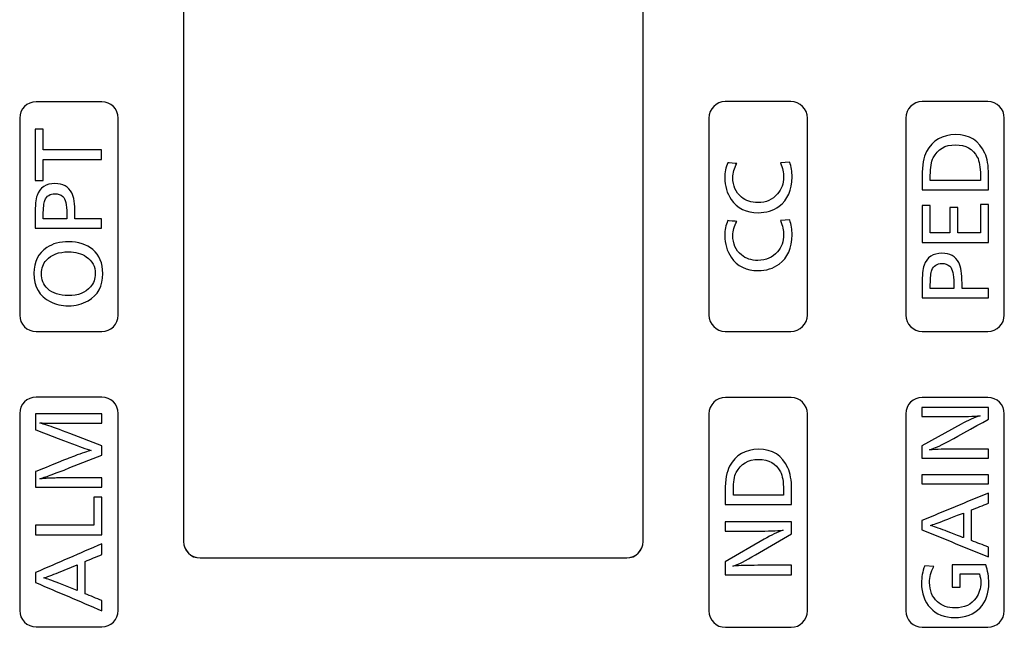
# Model space of a CAD drawing. Units: millimetres. Extents: x 0 to 298, y 0 to 210.
# Drawn here: x 211 to 226, y 35 to 44 of the extents above; entities that cross this region are included whole.
import ezdxf

# ---------------------------------------------------------------- set-up
doc = ezdxf.new("R2010")
doc.units = ezdxf.units.MM
doc.layers.add('2', color=7, linetype='CONTINUOUS')
doc.layers.add('4', color=7, linetype='CONTINUOUS')

msp = doc.modelspace()

# ---------------------------------------------------------------- linework, layer by layer
at = {"layer": '2', "color": 7, "linetype": 'Continuous'}
for points in [[(220.6789, 36.2492), (220.6789, 36.1112), (220.567, 35.9992), (220.4289, 35.9992), (220.4289, 35.9992), (213.929, 35.9992), (213.929, 35.9992), (213.7909, 35.9992), (213.6789, 36.1112), (213.6789, 36.2492), (213.6789, 36.2492), (213.6789, 52.1492), (213.6789, 52.1492), (213.6789, 52.2873), (213.7909, 52.3992), (213.929, 52.3992), (213.929, 52.3992), (220.4289, 52.3992), (220.4289, 52.3992), (220.567, 52.3992), (220.6789, 52.2873), (220.6789, 52.1492), (220.6789, 52.1492), (220.6789, 36.2492), (220.6789, 36.2492)], [(220.6789, 36.2475), (220.6789, 36.1094), (220.567, 35.9974), (220.4289, 35.9974), (220.4289, 35.9974), (213.929, 35.9974), (213.929, 35.9974), (213.7909, 35.9974), (213.6789, 36.1094), (213.6789, 36.2475), (213.6789, 36.2475), (213.6789, 52.1475), (213.6789, 52.1475), (213.6789, 52.2855), (213.7909, 52.3974), (213.929, 52.3974), (213.929, 52.3974), (220.4289, 52.3974), (220.4289, 52.3974), (220.567, 52.3974), (220.6789, 52.2855), (220.6789, 52.1475), (220.6789, 52.1475), (220.6789, 36.2475), (220.6789, 36.2475)]]:
    msp.add_open_spline(points, degree=3, knots=[0, 0, 0, 0, 0.125, 0.125, 0.125, 0.25, 0.25, 0.25, 0.375, 0.375, 0.375, 0.5, 0.5, 0.5, 0.625, 0.625, 0.625, 0.75, 0.75, 0.75, 0.875, 0.875, 0.875, 1, 1, 1, 1], dxfattribs=at)
at = {"layer": '4', "color": 7, "linetype": 'Continuous'}
for points, knots in [([(212.4318, 42.9458), (212.5697, 42.9458), (212.6817, 42.8339), (212.6817, 42.6959), (212.6817, 42.6959), (212.6817, 39.6959), (212.6817, 39.6959), (212.6817, 39.5578), (212.5697, 39.4458), (212.4317, 39.4458), (212.4317, 39.4458), (211.4316, 39.4458), (211.4316, 39.4458), (211.2936, 39.4458), (211.1817, 39.5578), (211.1817, 39.6959), (211.1817, 39.6959), (211.1817, 42.6959), (211.1817, 42.6959), (211.1817, 42.8339), (211.2936, 42.9458), (211.4316, 42.9458), (211.4316, 42.9458), (212.4317, 42.9458), (212.4318, 42.9458)], [0, 0, 0, 0, 0.125, 0.125, 0.125, 0.25, 0.25, 0.25, 0.375, 0.375, 0.375, 0.5, 0.5, 0.5, 0.625, 0.625, 0.625, 0.75, 0.75, 0.75, 0.875, 0.875, 0.875, 1, 1, 1, 1]), ([(222.931, 42.9477), (223.069, 42.9477), (223.1809, 42.8358), (223.1809, 42.6978), (223.1809, 42.6978), (223.1809, 39.6978), (223.1809, 39.6978), (223.1809, 39.5597), (223.069, 39.4477), (222.931, 39.4477), (222.931, 39.4477), (221.9309, 39.4477), (221.9309, 39.4477), (221.7929, 39.4477), (221.681, 39.5597), (221.681, 39.6978), (221.681, 39.6978), (221.681, 42.6978), (221.681, 42.6978), (221.681, 42.8358), (221.7929, 42.9477), (221.9309, 42.9477), (221.9309, 42.9477), (222.931, 42.9477), (222.931, 42.9477)], [0, 0, 0, 0, 0.125, 0.125, 0.125, 0.25, 0.25, 0.25, 0.375, 0.375, 0.375, 0.5, 0.5, 0.5, 0.625, 0.625, 0.625, 0.75, 0.75, 0.75, 0.875, 0.875, 0.875, 1, 1, 1, 1]), ([(225.9317, 42.9477), (226.0697, 42.9477), (226.1816, 42.8358), (226.1816, 42.6978), (226.1816, 42.6978), (226.1816, 39.6978), (226.1816, 39.6978), (226.1816, 39.5597), (226.0697, 39.4477), (225.9317, 39.4477), (225.9317, 39.4477), (224.9316, 39.4477), (224.9316, 39.4477), (224.7936, 39.4477), (224.6816, 39.5597), (224.6816, 39.6978), (224.6816, 39.6978), (224.6816, 42.6978), (224.6816, 42.6978), (224.6816, 42.8358), (224.7936, 42.9477), (224.9316, 42.9477), (224.9316, 42.9477), (225.9317, 42.9477), (225.9317, 42.9477)], [0, 0, 0, 0, 0.125, 0.125, 0.125, 0.25, 0.25, 0.25, 0.375, 0.375, 0.375, 0.5, 0.5, 0.5, 0.625, 0.625, 0.625, 0.75, 0.75, 0.75, 0.875, 0.875, 0.875, 1, 1, 1, 1]), ([(211.4175, 42.5271), (211.4588, 42.5271), (211.5001, 42.5271), (211.5413, 42.5271), (211.5413, 42.4218), (211.5413, 42.3164), (211.5413, 42.2111), (211.837, 42.2111), (212.1326, 42.2111), (212.4283, 42.2111), (212.4283, 42.1632), (212.4283, 42.1153), (212.4283, 42.0674), (212.1326, 42.0674), (211.837, 42.0674), (211.5413, 42.0674), (211.5413, 41.9596), (211.5413, 41.8518), (211.5413, 41.7441), (211.5001, 41.7441), (211.4588, 41.7441), (211.4175, 41.7441), (211.4175, 42.0051), (211.4175, 42.2661), (211.4175, 42.5271)], [0, 0, 0, 0, 0.0345208, 0.0345208, 0.0345208, 0.1226234, 0.1226234, 0.1226234, 0.3698387, 0.3698387, 0.3698387, 0.4098809, 0.4098809, 0.4098809, 0.6570962, 0.6570962, 0.6570962, 0.7472153, 0.7472153, 0.7472153, 0.7817361, 0.7817361, 0.7817361, 1, 1, 1, 1]), ([(224.9307, 41.6029), (224.9307, 41.6029), (224.9307, 41.8117), (224.9307, 41.8117), (224.9307, 41.9798), (224.9528, 42.1045), (224.9965, 42.1855), (225.0906, 42.3581), (225.2384, 42.4445), (225.4396, 42.4445), (225.6511, 42.4445), (225.7999, 42.3505), (225.886, 42.1624), (225.9229, 42.0825), (225.9412, 41.9729), (225.9412, 41.8341), (225.9412, 41.8341), (225.9412, 41.6029), (225.9412, 41.6029), (225.9412, 41.6029), (224.9307, 41.6029), (224.9307, 41.6029)], [0, 0, 0, 0, 0.1428571, 0.1428571, 0.1428571, 0.2857143, 0.2857143, 0.2857143, 0.4285714, 0.4285714, 0.4285714, 0.5714286, 0.5714286, 0.5714286, 0.7142857, 0.7142857, 0.7142857, 0.8571429, 0.8571429, 0.8571429, 1, 1, 1, 1]), ([(225.0544, 41.7469), (225.0544, 41.7469), (225.8175, 41.7469), (225.8175, 41.7469), (225.8175, 41.7469), (225.8175, 41.822), (225.8175, 41.822), (225.8175, 41.9498), (225.8016, 42.0435), (225.7703, 42.1035), (225.7048, 42.2275), (225.5939, 42.2899), (225.4382, 42.2899), (225.2783, 42.2899), (225.165, 42.2241), (225.0988, 42.0925), (225.0692, 42.0339), (225.0544, 41.9443), (225.0544, 41.8237), (225.0544, 41.8237), (225.0544, 41.7469), (225.0544, 41.7469)], [0, 0, 0, 0, 0.1428571, 0.1428571, 0.1428571, 0.2857143, 0.2857143, 0.2857143, 0.4285714, 0.4285714, 0.4285714, 0.5714286, 0.5714286, 0.5714286, 0.7142857, 0.7142857, 0.7142857, 0.8571429, 0.8571429, 0.8571429, 1, 1, 1, 1]), ([(221.9686, 42.0163), (221.9686, 42.0163), (222.1051, 42.005), (222.105, 42.005), (222.0654, 41.9336), (222.0458, 41.862), (222.0458, 41.79), (222.0458, 41.6653), (222.0895, 41.5664), (222.1767, 41.4937), (222.2439, 41.4382), (222.3273, 41.4103), (222.4272, 41.4103), (222.5519, 41.4103), (222.6514, 41.4541), (222.7262, 41.5413), (222.7879, 41.6132), (222.8185, 41.6994), (222.8185, 41.7993), (222.8185, 41.8647), (222.8037, 41.9371), (222.7737, 42.0163), (222.7737, 42.0163), (222.9136, 42.0267), (222.9136, 42.0267), (222.9367, 41.9564), (222.9484, 41.8809), (222.9484, 41.8003), (222.9484, 41.6002), (222.8823, 41.4513), (222.7506, 41.3539), (222.6621, 41.2884), (222.5553, 41.2556), (222.4303, 41.2556), (222.2508, 41.2556), (222.1143, 41.3235), (222.021, 41.4589), (221.9559, 41.5523), (221.9231, 41.6622), (221.9231, 41.7883), (221.9231, 41.8716), (221.9383, 41.9478), (221.9686, 42.0163)], [0, 0, 0, 0, 0.0714286, 0.0714286, 0.0714286, 0.1428571, 0.1428571, 0.1428571, 0.2142857, 0.2142857, 0.2142857, 0.2857143, 0.2857143, 0.2857143, 0.3571429, 0.3571429, 0.3571429, 0.4285714, 0.4285714, 0.4285714, 0.5, 0.5, 0.5, 0.5714286, 0.5714286, 0.5714286, 0.6428571, 0.6428571, 0.6428571, 0.7142857, 0.7142857, 0.7142857, 0.7857143, 0.7857143, 0.7857143, 0.8571429, 0.8571429, 0.8571429, 0.9285714, 0.9285714, 0.9285714, 1, 1, 1, 1]), ([(211.4175, 41.0192), (211.4175, 41.0192), (211.4175, 41.2185), (211.4175, 41.2185), (211.4175, 41.3663), (211.427, 41.4655), (211.4454, 41.5165), (211.4902, 41.6387), (211.5815, 41.6998), (211.7191, 41.6998), (211.8395, 41.6998), (211.9248, 41.6521), (211.9749, 41.5572), (212.0078, 41.4953), (212.0242, 41.391), (212.0242, 41.2442), (212.0242, 41.2442), (212.0242, 41.1627), (212.0242, 41.1627), (212.0242, 41.1627), (212.4283, 41.1627), (212.4283, 41.1627), (212.4283, 41.1627), (212.4283, 41.0192), (212.4283, 41.0192), (212.4283, 41.0192), (211.4175, 41.0192), (211.4175, 41.0192)], [0, 0, 0, 0, 0.1111111, 0.1111111, 0.1111111, 0.2222222, 0.2222222, 0.2222222, 0.3333333, 0.3333333, 0.3333333, 0.4444444, 0.4444444, 0.4444444, 0.5555556, 0.5555556, 0.5555556, 0.6666667, 0.6666667, 0.6666667, 0.7777778, 0.7777778, 0.7777778, 0.8888889, 0.8888889, 0.8888889, 1, 1, 1, 1]), ([(211.5413, 41.1627), (211.5413, 41.1627), (211.9003, 41.1627), (211.9003, 41.1627), (211.9003, 41.1627), (211.9003, 41.2418), (211.9003, 41.2418), (211.9003, 41.378), (211.8797, 41.4647), (211.838, 41.5021), (211.8056, 41.5306), (211.7661, 41.5449), (211.7196, 41.5449), (211.6435, 41.5449), (211.5922, 41.5114), (211.5655, 41.4437), (211.5493, 41.402), (211.5413, 41.3286), (211.5413, 41.2235), (211.5413, 41.2235), (211.5413, 41.1627), (211.5413, 41.1627)], [0, 0, 0, 0, 0.1428571, 0.1428571, 0.1428571, 0.2857143, 0.2857143, 0.2857143, 0.4285714, 0.4285714, 0.4285714, 0.5714286, 0.5714286, 0.5714286, 0.7142857, 0.7142857, 0.7142857, 0.8571429, 0.8571429, 0.8571429, 1, 1, 1, 1]), ([(224.9307, 41.3652), (224.9719, 41.3652), (225.0132, 41.3652), (225.0544, 41.3652), (225.0544, 41.2259), (225.0544, 41.0866), (225.0544, 40.9473), (225.1536, 40.9473), (225.2528, 40.9473), (225.3521, 40.9473), (225.3521, 41.077), (225.3521, 41.2066), (225.3521, 41.3363), (225.393, 41.3363), (225.434, 41.3363), (225.475, 41.3363), (225.475, 41.2066), (225.475, 41.077), (225.475, 40.9473), (225.5892, 40.9473), (225.7033, 40.9473), (225.8175, 40.9473), (225.8175, 41.0911), (225.8175, 41.2349), (225.8175, 41.3786), (225.8587, 41.3786), (225.8999, 41.3786), (225.9412, 41.3786), (225.9412, 41.187), (225.9412, 40.9953), (225.9412, 40.8036), (225.6043, 40.8036), (225.2675, 40.8036), (224.9307, 40.8036), (224.9307, 40.9908), (224.9307, 41.178), (224.9307, 41.3652)], [0, 0, 0, 0, 0.0258497, 0.0258497, 0.0258497, 0.1131912, 0.1131912, 0.1131912, 0.1754032, 0.1754032, 0.1754032, 0.2566964, 0.2566964, 0.2566964, 0.2824021, 0.2824021, 0.2824021, 0.3636953, 0.3636953, 0.3636953, 0.4352679, 0.4352679, 0.4352679, 0.5254176, 0.5254176, 0.5254176, 0.5512673, 0.5512673, 0.5512673, 0.671443, 0.671443, 0.671443, 0.8826325, 0.8826325, 0.8826325, 1, 1, 1, 1]), ([(221.9686, 41.1351), (221.9686, 41.1351), (222.1051, 41.1234), (222.105, 41.1233), (222.0654, 41.0524), (222.0458, 40.9807), (222.0458, 40.9087), (222.0458, 40.7837), (222.0895, 40.6848), (222.1767, 40.6121), (222.2439, 40.5566), (222.3273, 40.5291), (222.4272, 40.5291), (222.5519, 40.5291), (222.6514, 40.5725), (222.7262, 40.66), (222.7879, 40.732), (222.8185, 40.8181), (222.8185, 40.9177), (222.8185, 40.9835), (222.8037, 41.0558), (222.7737, 41.1351), (222.7737, 41.1351), (222.9136, 41.1454), (222.9136, 41.1454), (222.9367, 41.0748), (222.9484, 40.9993), (222.9484, 40.9191), (222.9484, 40.7189), (222.8823, 40.5701), (222.7506, 40.4726), (222.6621, 40.4071), (222.5553, 40.3744), (222.4303, 40.3744), (222.2508, 40.3744), (222.1143, 40.4419), (222.021, 40.5776), (221.9559, 40.671), (221.9231, 40.7806), (221.9231, 40.907), (221.9231, 40.9904), (221.9383, 41.0662), (221.9686, 41.1351)], [0, 0, 0, 0, 0.0714286, 0.0714286, 0.0714286, 0.1428571, 0.1428571, 0.1428571, 0.2142857, 0.2142857, 0.2142857, 0.2857143, 0.2857143, 0.2857143, 0.3571429, 0.3571429, 0.3571429, 0.4285714, 0.4285714, 0.4285714, 0.5, 0.5, 0.5, 0.5714286, 0.5714286, 0.5714286, 0.6428571, 0.6428571, 0.6428571, 0.7142857, 0.7142857, 0.7142857, 0.7857143, 0.7857143, 0.7857143, 0.8571429, 0.8571429, 0.8571429, 0.9285714, 0.9285714, 0.9285714, 1, 1, 1, 1]), ([(211.3987, 40.3342), (211.3987, 40.5081), (211.4637, 40.6382), (211.5934, 40.7242), (211.6843, 40.7846), (211.7952, 40.8146), (211.9258, 40.8146), (212.0769, 40.8146), (212.1999, 40.7741), (212.2953, 40.6933), (212.3962, 40.6079), (212.4471, 40.4868), (212.4471, 40.33), (212.4471, 40.1369), (212.3733, 39.9988), (212.2261, 39.9151), (212.1354, 39.8636), (212.0347, 39.8379), (211.9236, 39.8379), (211.8228, 39.8379), (211.7305, 39.8589), (211.6469, 39.9011), (211.4814, 39.9835), (211.3987, 40.128), (211.3987, 40.3342)], [0, 0, 0, 0, 0.125, 0.125, 0.125, 0.25, 0.25, 0.25, 0.375, 0.375, 0.375, 0.5, 0.5, 0.5, 0.625, 0.625, 0.625, 0.75, 0.75, 0.75, 0.875, 0.875, 0.875, 1, 1, 1, 1]), ([(211.5127, 40.3305), (211.5127, 40.2367), (211.5448, 40.1593), (211.6085, 40.0982), (211.6826, 40.0279), (211.7871, 39.9928), (211.9222, 39.9928), (212.0722, 39.9928), (212.1851, 40.0367), (212.2602, 40.1249), (212.3091, 40.1822), (212.3335, 40.2498), (212.3335, 40.3269), (212.3335, 40.4361), (212.2877, 40.5219), (212.1964, 40.5847), (212.1236, 40.6348), (212.0333, 40.6599), (211.9253, 40.6599), (211.7777, 40.6599), (211.6655, 40.6179), (211.5885, 40.5338), (211.5381, 40.4783), (211.5127, 40.4106), (211.5127, 40.3305)], [0, 0, 0, 0, 0.125, 0.125, 0.125, 0.25, 0.25, 0.25, 0.375, 0.375, 0.375, 0.5, 0.5, 0.5, 0.625, 0.625, 0.625, 0.75, 0.75, 0.75, 0.875, 0.875, 0.875, 1, 1, 1, 1]), ([(224.9307, 39.9572), (224.9307, 39.9572), (224.9307, 40.1567), (224.9307, 40.1567), (224.9307, 40.3045), (224.94, 40.4037), (224.9586, 40.4547), (225.0034, 40.577), (225.0947, 40.6379), (225.2322, 40.6379), (225.3527, 40.6379), (225.4378, 40.5904), (225.4881, 40.4953), (225.5209, 40.4336), (225.5374, 40.3293), (225.5374, 40.1822), (225.5374, 40.1821), (225.5374, 40.1008), (225.5374, 40.1008), (225.5374, 40.1008), (225.9412, 40.1009), (225.9412, 40.1008), (225.9412, 40.1008), (225.9412, 39.9572), (225.9412, 39.9572), (225.9412, 39.9572), (224.9307, 39.9572), (224.9307, 39.9572)], [0, 0, 0, 0, 0.1111111, 0.1111111, 0.1111111, 0.2222222, 0.2222222, 0.2222222, 0.3333333, 0.3333333, 0.3333333, 0.4444444, 0.4444444, 0.4444444, 0.5555556, 0.5555556, 0.5555556, 0.6666667, 0.6666667, 0.6666667, 0.7777778, 0.7777778, 0.7777778, 0.8888889, 0.8888889, 0.8888889, 1, 1, 1, 1]), ([(225.0544, 40.1008), (225.0544, 40.1008), (225.4134, 40.1008), (225.4134, 40.1008), (225.4134, 40.1009), (225.4134, 40.1797), (225.4134, 40.1797), (225.4134, 40.3162), (225.3927, 40.403), (225.351, 40.4402), (225.3186, 40.4688), (225.2794, 40.4833), (225.2325, 40.4833), (225.1567, 40.4833), (225.1054, 40.4495), (225.0785, 40.382), (225.0623, 40.3403), (225.0544, 40.2669), (225.0544, 40.1618), (225.0544, 40.1618), (225.0544, 40.1008), (225.0544, 40.1008)], [0, 0, 0, 0, 0.1428571, 0.1428571, 0.1428571, 0.2857143, 0.2857143, 0.2857143, 0.4285714, 0.4285714, 0.4285714, 0.5714286, 0.5714286, 0.5714286, 0.7142857, 0.7142857, 0.7142857, 0.8571429, 0.8571429, 0.8571429, 1, 1, 1, 1]), ([(212.4318, 38.4477), (212.5697, 38.4477), (212.6817, 38.3358), (212.6817, 38.1978), (212.6817, 38.1978), (212.6817, 35.1978), (212.6817, 35.1978), (212.6817, 35.0597), (212.5697, 34.9478), (212.4317, 34.9478), (212.4317, 34.9478), (211.4316, 34.9478), (211.4316, 34.9478), (211.2936, 34.9478), (211.1817, 35.0597), (211.1817, 35.1978), (211.1817, 35.1978), (211.1817, 38.1978), (211.1817, 38.1978), (211.1817, 38.3358), (211.2936, 38.4477), (211.4316, 38.4477), (211.4316, 38.4477), (212.4317, 38.4477), (212.4318, 38.4477)], [0, 0, 0, 0, 0.125, 0.125, 0.125, 0.25, 0.25, 0.25, 0.375, 0.375, 0.375, 0.5, 0.5, 0.5, 0.625, 0.625, 0.625, 0.75, 0.75, 0.75, 0.875, 0.875, 0.875, 1, 1, 1, 1]), ([(222.9326, 38.4415), (223.0704, 38.4415), (223.1823, 38.3297), (223.1823, 38.1916), (223.1823, 38.1916), (223.1823, 35.1916), (223.1823, 35.1916), (223.1823, 35.0534), (223.0704, 34.9415), (222.9326, 34.9415), (222.9326, 34.9415), (221.9325, 34.9415), (221.9324, 34.9415), (221.7943, 34.9415), (221.6823, 35.0534), (221.6823, 35.1916), (221.6823, 35.1916), (221.6823, 38.1916), (221.6823, 38.1916), (221.6823, 38.3297), (221.7943, 38.4415), (221.9324, 38.4415), (221.9325, 38.4415), (222.9326, 38.4415), (222.9326, 38.4415)], [0, 0, 0, 0, 0.125, 0.125, 0.125, 0.25, 0.25, 0.25, 0.375, 0.375, 0.375, 0.5, 0.5, 0.5, 0.625, 0.625, 0.625, 0.75, 0.75, 0.75, 0.875, 0.875, 0.875, 1, 1, 1, 1]), ([(225.9317, 38.4427), (226.0697, 38.4427), (226.1816, 38.3308), (226.1816, 38.1928), (226.1816, 38.1928), (226.1816, 35.1928), (226.1816, 35.1928), (226.1816, 35.0547), (226.0697, 34.9428), (225.9317, 34.9428), (225.9317, 34.9428), (224.9316, 34.9428), (224.9316, 34.9428), (224.7936, 34.9428), (224.6816, 35.0547), (224.6816, 35.1928), (224.6816, 35.1928), (224.6816, 38.1928), (224.6816, 38.1928), (224.6816, 38.3308), (224.7936, 38.4427), (224.9316, 38.4427), (224.9316, 38.4427), (225.9317, 38.4427), (225.9317, 38.4427)], [0, 0, 0, 0, 0.125, 0.125, 0.125, 0.25, 0.25, 0.25, 0.375, 0.375, 0.375, 0.5, 0.5, 0.5, 0.625, 0.625, 0.625, 0.75, 0.75, 0.75, 0.875, 0.875, 0.875, 1, 1, 1, 1]), ([(224.9276, 38.2867), (224.9276, 38.2867), (225.9384, 38.2867), (225.9384, 38.2867), (225.9384, 38.2866), (225.9384, 38.1096), (225.9384, 38.1096), (225.9384, 38.1096), (225.39, 37.8057), (225.3899, 37.8057), (225.2394, 37.7224), (225.1236, 37.6683), (225.0427, 37.6431), (225.1515, 37.6514), (225.2787, 37.6552), (225.4237, 37.6552), (225.4237, 37.6552), (225.9384, 37.6552), (225.9384, 37.6552), (225.9384, 37.6552), (225.9384, 37.5187), (225.9384, 37.5187), (225.9384, 37.5187), (224.9276, 37.5187), (224.9276, 37.5187), (224.9276, 37.5188), (224.9276, 37.7062), (224.9276, 37.7062), (224.9276, 37.7062), (225.5222, 38.0334), (225.5222, 38.0334), (225.6294, 38.0927), (225.7258, 38.1365), (225.812, 38.1647), (225.7114, 38.1551), (225.5787, 38.1502), (225.4141, 38.1502), (225.4141, 38.1502), (224.9276, 38.1502), (224.9276, 38.1502), (224.9276, 38.1502), (224.9276, 38.2867), (224.9276, 38.2867)], [0, 0, 0, 0, 0.0714286, 0.0714286, 0.0714286, 0.1428571, 0.1428571, 0.1428571, 0.2142857, 0.2142857, 0.2142857, 0.2857143, 0.2857143, 0.2857143, 0.3571429, 0.3571429, 0.3571429, 0.4285714, 0.4285714, 0.4285714, 0.5, 0.5, 0.5, 0.5714286, 0.5714286, 0.5714286, 0.6428571, 0.6428571, 0.6428571, 0.7142857, 0.7142857, 0.7142857, 0.7857143, 0.7857143, 0.7857143, 0.8571429, 0.8571429, 0.8571429, 0.9285714, 0.9285714, 0.9285714, 1, 1, 1, 1]), ([(211.4234, 38.1917), (211.4234, 38.1917), (212.434, 38.1917), (212.434, 38.1917), (212.434, 38.1916), (212.434, 38.048), (212.434, 38.048), (212.434, 38.048), (211.8569, 38.048), (211.8569, 38.048), (211.8369, 38.048), (211.7772, 38.0487), (211.6781, 38.0502), (211.6781, 38.0502), (211.5848, 38.0509), (211.5847, 38.0509), (211.5698, 38.0509), (211.5517, 38.0513), (211.5307, 38.0521), (211.5205, 38.053), (211.5134, 38.0535), (211.5031, 38.0535), (211.4969, 38.053), (211.49, 38.0521), (211.49, 38.0521), (211.496, 38.0502), (211.496, 38.0502), (211.5179, 38.0433), (211.551, 38.033), (211.5949, 38.0187), (211.6729, 37.9944), (211.789, 37.9526), (211.9432, 37.8933), (211.9432, 37.8933), (212.434, 37.7038), (212.434, 37.7038), (212.434, 37.7038), (212.434, 37.5638), (212.434, 37.5638), (212.434, 37.5638), (211.9432, 37.3728), (211.9432, 37.3728), (211.9432, 37.3728), (211.86, 37.3364), (211.86, 37.3364), (211.86, 37.3364), (211.752, 37.297), (211.752, 37.297), (211.6413, 37.2556), (211.5761, 37.232), (211.5562, 37.226), (211.527, 37.2167), (211.5048, 37.2095), (211.49, 37.2048), (211.4917, 37.2048), (211.4986, 37.2045), (211.5105, 37.2041), (211.5134, 37.2041), (211.5365, 37.206), (211.5798, 37.2102), (211.5977, 37.2117), (211.6171, 37.2126), (211.6381, 37.2126), (211.6466, 37.2129), (211.6547, 37.2133), (211.663, 37.2133), (211.6683, 37.2136), (211.6821, 37.2141), (211.7048, 37.2145), (211.7288, 37.2151), (211.7548, 37.2162), (211.783, 37.2176), (211.8216, 37.2191), (211.8495, 37.2198), (211.8667, 37.2198), (211.8667, 37.2198), (212.434, 37.2198), (212.434, 37.2198), (212.434, 37.2198), (212.434, 37.0761), (212.434, 37.0761), (212.434, 37.0761), (211.4233, 37.0761), (211.4233, 37.0761), (211.4233, 37.0761), (211.4233, 37.3126), (211.4233, 37.3126), (211.4234, 37.3126), (211.9303, 37.5171), (211.9303, 37.5171), (211.9303, 37.5171), (212.0142, 37.5493), (212.0142, 37.5493), (212.1337, 37.595), (212.219, 37.6241), (212.2695, 37.6367), (212.2049, 37.6544), (212.0912, 37.6947), (211.9286, 37.7574), (211.9286, 37.7574), (211.4234, 37.9503), (211.4233, 37.9503), (211.4233, 37.9503), (211.4233, 38.1917), (211.4234, 38.1917)], [0, 0, 0, 0, 0.0285714, 0.0285714, 0.0285714, 0.0571429, 0.0571429, 0.0571429, 0.0857143, 0.0857143, 0.0857143, 0.1142857, 0.1142857, 0.1142857, 0.1428571, 0.1428571, 0.1428571, 0.1714286, 0.1714286, 0.1714286, 0.2, 0.2, 0.2285714, 0.2285714, 0.2285714, 0.2571429, 0.2571429, 0.2571429, 0.2857143, 0.2857143, 0.2857143, 0.3142857, 0.3142857, 0.3142857, 0.3428571, 0.3428571, 0.3428571, 0.3714286, 0.3714286, 0.3714286, 0.4, 0.4, 0.4, 0.4285714, 0.4285714, 0.4285714, 0.4571429, 0.4571429, 0.4571429, 0.4857143, 0.4857143, 0.4857143, 0.5142857, 0.5142857, 0.5142857, 0.5428571, 0.5428571, 0.5428571, 0.5714286, 0.5714286, 0.5714286, 0.6, 0.6, 0.6, 0.6285714, 0.6285714, 0.6285714, 0.6571429, 0.6571429, 0.6571429, 0.6857143, 0.6857143, 0.6857143, 0.7142857, 0.7142857, 0.7142857, 0.7428571, 0.7428571, 0.7428571, 0.7714286, 0.7714286, 0.7714286, 0.8, 0.8, 0.8, 0.8285714, 0.8285714, 0.8285714, 0.8571429, 0.8571429, 0.8571429, 0.8857143, 0.8857143, 0.8857143, 0.9142857, 0.9142857, 0.9142857, 0.9428571, 0.9428571, 0.9428571, 0.9714286, 0.9714286, 0.9714286, 1, 1, 1, 1]), ([(221.93, 36.8111), (221.93, 36.8111), (221.93, 37.0199), (221.93, 37.0199), (221.93, 37.188), (221.9521, 37.3127), (221.9962, 37.3933), (222.0902, 37.5663), (222.2377, 37.6524), (222.4392, 37.6524), (222.6504, 37.6524), (222.7992, 37.5584), (222.8857, 37.3703), (222.9222, 37.2903), (222.9408, 37.1808), (222.9408, 37.0423), (222.9408, 37.0423), (222.9408, 36.8111), (222.9408, 36.8111), (222.9408, 36.8111), (221.93, 36.8111), (221.93, 36.8111)], [0, 0, 0, 0, 0.1428571, 0.1428571, 0.1428571, 0.2857143, 0.2857143, 0.2857143, 0.4285714, 0.4285714, 0.4285714, 0.5714286, 0.5714286, 0.5714286, 0.7142857, 0.7142857, 0.7142857, 0.8571429, 0.8571429, 0.8571429, 1, 1, 1, 1]), ([(222.0537, 36.9548), (222.0537, 36.9548), (222.8171, 36.9548), (222.8171, 36.9548), (222.8171, 36.9548), (222.8171, 37.0302), (222.8171, 37.0302), (222.8171, 37.158), (222.8013, 37.2518), (222.7696, 37.3117), (222.7041, 37.4357), (222.5936, 37.4977), (222.4378, 37.4977), (222.2776, 37.4977), (222.1646, 37.4319), (222.0982, 37.3007), (222.0685, 37.2421), (222.0537, 37.1525), (222.0537, 37.032), (222.0537, 37.0319), (222.0537, 36.9548), (222.0537, 36.9548)], [0, 0, 0, 0, 0.1428571, 0.1428571, 0.1428571, 0.2857143, 0.2857143, 0.2857143, 0.4285714, 0.4285714, 0.4285714, 0.5714286, 0.5714286, 0.5714286, 0.7142857, 0.7142857, 0.7142857, 0.8571429, 0.8571429, 0.8571429, 1, 1, 1, 1]), ([(224.9276, 37.2617), (225.2645, 37.2617), (225.6015, 37.2617), (225.9384, 37.2617), (225.9384, 37.2163), (225.9384, 37.1708), (225.9384, 37.1253), (225.6015, 37.1253), (225.2645, 37.1253), (224.9276, 37.1253), (224.9276, 37.1708), (224.9276, 37.2163), (224.9276, 37.2617)], [0, 0, 0, 0, 0.4405405, 0.4405405, 0.4405405, 0.5, 0.5, 0.5, 0.9405405, 0.9405405, 0.9405405, 1, 1, 1, 1]), ([(211.4233, 36.4948), (211.719, 36.4948), (212.0146, 36.4948), (212.3103, 36.4948), (212.3103, 36.6372), (212.3103, 36.7796), (212.3103, 36.922), (212.3515, 36.922), (212.3927, 36.922), (212.434, 36.922), (212.434, 36.7317), (212.434, 36.5414), (212.434, 36.3511), (212.0971, 36.3511), (211.7602, 36.3511), (211.4233, 36.3511), (211.4233, 36.399), (211.4233, 36.4469), (211.4233, 36.4948)], [0, 0, 0, 0, 0.2804161, 0.2804161, 0.2804161, 0.4154776, 0.4154776, 0.4154776, 0.4545801, 0.4545801, 0.4545801, 0.6350615, 0.6350615, 0.6350615, 0.9545801, 0.9545801, 0.9545801, 1, 1, 1, 1]), ([(224.9276, 36.5686), (225.2645, 36.7074), (225.6015, 36.8463), (225.9384, 36.9851), (225.9384, 36.9337), (225.9384, 36.8822), (225.9384, 36.8308), (225.8532, 36.7971), (225.768, 36.7635), (225.6828, 36.7298), (225.6828, 36.574), (225.6828, 36.4182), (225.6828, 36.2623), (225.768, 36.2292), (225.8532, 36.1962), (225.9384, 36.1631), (225.9384, 36.114), (225.9384, 36.0648), (225.9384, 36.0157), (225.6015, 36.1521), (225.2645, 36.2885), (224.9276, 36.4249), (224.9276, 36.4728), (224.9276, 36.5207), (224.9276, 36.5686)], [0, 0, 0, 0, 0.2998686, 0.2998686, 0.2998686, 0.342203, 0.342203, 0.342203, 0.417588, 0.417588, 0.417588, 0.5458196, 0.5458196, 0.5458196, 0.6210324, 0.6210324, 0.6210324, 0.6614768, 0.6614768, 0.6614768, 0.960595, 0.960595, 0.960595, 1, 1, 1, 1]), ([(225.5591, 36.6819), (225.5591, 36.6819), (225.277, 36.5713), (225.2769, 36.5713), (225.175, 36.531), (225.0999, 36.5049), (225.0513, 36.4931), (225.1019, 36.4797), (225.1784, 36.4532), (225.2807, 36.4143), (225.2807, 36.4142), (225.5591, 36.3068), (225.5591, 36.3068), (225.5591, 36.3068), (225.5591, 36.6819), (225.5591, 36.6819)], [0, 0, 0, 0, 0.2, 0.2, 0.2, 0.4, 0.4, 0.4, 0.6, 0.6, 0.6, 0.8, 0.8, 0.8, 1, 1, 1, 1]), ([(221.93, 36.5496), (221.93, 36.5496), (222.9408, 36.5497), (222.9408, 36.5496), (222.9408, 36.5496), (222.9408, 36.3633), (222.9408, 36.3633), (222.9408, 36.3633), (222.3924, 36.0439), (222.3924, 36.0439), (222.2418, 35.9561), (222.1264, 35.8989), (222.0454, 35.8727), (222.154, 35.8809), (222.2811, 35.8854), (222.4261, 35.8854), (222.4261, 35.8854), (222.9408, 35.8854), (222.9408, 35.8854), (222.9408, 35.8854), (222.9408, 35.7418), (222.9408, 35.7418), (222.9408, 35.7418), (221.93, 35.7418), (221.93, 35.7418), (221.93, 35.7418), (221.93, 35.9388), (221.93, 35.9388), (221.93, 35.9388), (222.5247, 36.2833), (222.5247, 36.2833), (222.6318, 36.3457), (222.7286, 36.3919), (222.8147, 36.4215), (222.7138, 36.4115), (222.5812, 36.4067), (222.4165, 36.4067), (222.4165, 36.4067), (221.93, 36.4067), (221.93, 36.4067), (221.93, 36.4067), (221.93, 36.5497), (221.93, 36.5496)], [0, 0, 0, 0, 0.0714286, 0.0714286, 0.0714286, 0.1428571, 0.1428571, 0.1428571, 0.2142857, 0.2142857, 0.2142857, 0.2857143, 0.2857143, 0.2857143, 0.3571429, 0.3571429, 0.3571429, 0.4285714, 0.4285714, 0.4285714, 0.5, 0.5, 0.5, 0.5714286, 0.5714286, 0.5714286, 0.6428571, 0.6428571, 0.6428571, 0.7142857, 0.7142857, 0.7142857, 0.7857143, 0.7857143, 0.7857143, 0.8571429, 0.8571429, 0.8571429, 0.9285714, 0.9285714, 0.9285714, 1, 1, 1, 1]), ([(211.4233, 35.7749), (211.7602, 35.9211), (212.0971, 36.0673), (212.434, 36.2135), (212.434, 36.1592), (212.434, 36.105), (212.434, 36.0507), (212.3489, 36.0154), (212.2638, 35.9801), (212.1787, 35.9448), (212.1787, 35.7808), (212.1787, 35.6168), (212.1787, 35.4528), (212.2638, 35.418), (212.3489, 35.3832), (212.434, 35.3484), (212.434, 35.2966), (212.434, 35.2448), (212.434, 35.193), (212.0971, 35.3367), (211.7602, 35.4803), (211.4233, 35.6239), (211.4233, 35.6742), (211.4233, 35.7246), (211.4233, 35.7749)], [0, 0, 0, 0, 0.2966549, 0.2966549, 0.2966549, 0.3404879, 0.3404879, 0.3404879, 0.4149131, 0.4149131, 0.4149131, 0.5473862, 0.5473862, 0.5473862, 0.6216525, 0.6216525, 0.6216525, 0.663491, 0.663491, 0.663491, 0.9593211, 0.9593211, 0.9593211, 1, 1, 1, 1]), ([(212.0548, 35.8943), (212.0548, 35.8943), (211.7727, 35.7779), (211.7727, 35.7779), (211.6707, 35.7353), (211.5954, 35.7077), (211.547, 35.6953), (211.5977, 35.6812), (211.674, 35.6535), (211.7763, 35.6121), (211.7763, 35.6121), (212.0548, 35.4995), (212.0548, 35.4995), (212.0548, 35.4995), (212.0548, 35.8943), (212.0548, 35.8943)], [0, 0, 0, 0, 0.2, 0.2, 0.2, 0.4, 0.4, 0.4, 0.6, 0.6, 0.6, 0.8, 0.8, 0.8, 1, 1, 1, 1]), ([(224.9693, 35.8765), (224.9693, 35.8765), (225.1081, 35.8665), (225.1081, 35.8665), (225.0647, 35.7897), (225.0427, 35.708), (225.0427, 35.6215), (225.0427, 35.5006), (225.0833, 35.4035), (225.1639, 35.3304), (225.2335, 35.2681), (225.3224, 35.2367), (225.4299, 35.2367), (225.5749, 35.2367), (225.6824, 35.2874), (225.7524, 35.3893), (225.7999, 35.4579), (225.8237, 35.5361), (225.8237, 35.6246), (225.8237, 35.6656), (225.8161, 35.7101), (225.8013, 35.7576), (225.8013, 35.7576), (225.5088, 35.7576), (225.5088, 35.7576), (225.5088, 35.7576), (225.5088, 35.5523), (225.5088, 35.5523), (225.5088, 35.5523), (225.3851, 35.5523), (225.3851, 35.5523), (225.3851, 35.5523), (225.3851, 35.8944), (225.3851, 35.8944), (225.3851, 35.8944), (225.8988, 35.8944), (225.8988, 35.8944), (225.9301, 35.8007), (225.9456, 35.709), (225.9456, 35.6188), (225.9456, 35.4579), (225.9012, 35.3311), (225.812, 35.2377), (225.7176, 35.1389), (225.5894, 35.0896), (225.4268, 35.0896), (225.2701, 35.0896), (225.146, 35.1385), (224.9652, 35.3346), (224.9204, 35.4603), (224.9204, 35.6146), (224.9204, 35.7049), (224.9369, 35.7921), (224.9693, 35.8765)], [0, 0, 0, 0, 0.0555556, 0.0555556, 0.0555556, 0.1111111, 0.1111111, 0.1111111, 0.1666667, 0.1666667, 0.1666667, 0.2222222, 0.2222222, 0.2222222, 0.2777778, 0.2777778, 0.2777778, 0.3333333, 0.3333333, 0.3333333, 0.3888889, 0.3888889, 0.3888889, 0.4444444, 0.4444444, 0.4444444, 0.5, 0.5, 0.5, 0.5555556, 0.5555556, 0.5555556, 0.6111111, 0.6111111, 0.6111111, 0.6666667, 0.6666667, 0.6666667, 0.7222222, 0.7222222, 0.7222222, 0.7777778, 0.7777778, 0.7777778, 0.8333333, 0.8333333, 0.8333333, 0.8888889, 0.8888889, 0.9444444, 0.9444444, 0.9444444, 1, 1, 1, 1])]:
    msp.add_open_spline(points, degree=3, knots=knots, dxfattribs=at)

doc.saveas('drawing.dxf')
